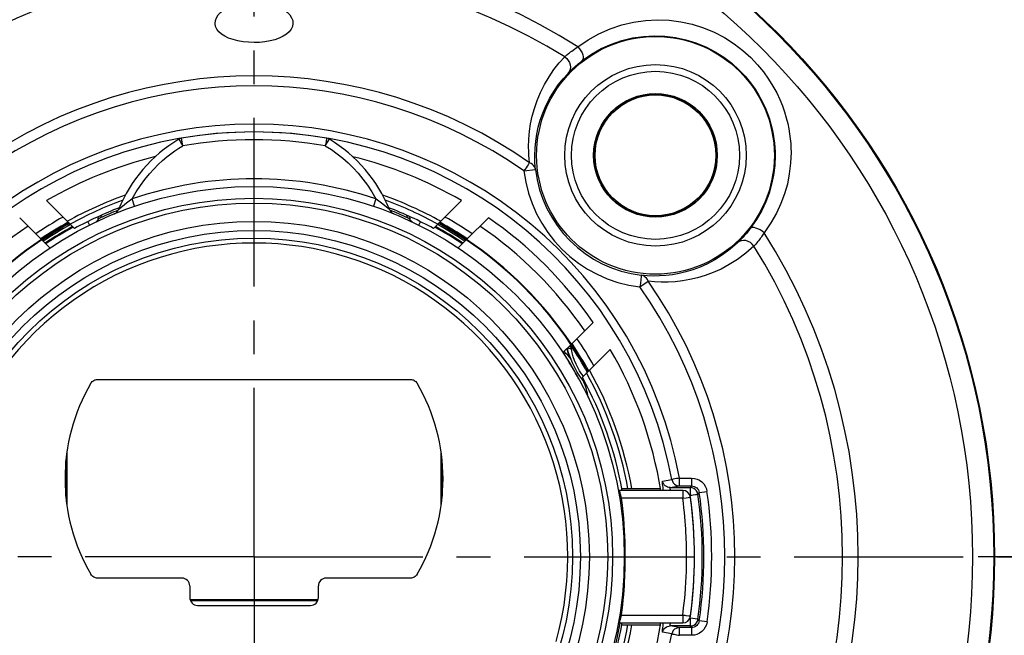
# Model space of a CAD drawing. Units: millimetres. Extents: x 0 to 420, y 0 to 297.
# Drawn here: x 163 to 214, y 96 to 128 of the extents above; entities that cross this region are included whole.
import ezdxf

# ---------------------------------------------------------------- set-up
doc = ezdxf.new("R2010")
doc.units = ezdxf.units.MM
doc.header["$LTSCALE"] = 23.1
doc.linetypes.add('CENTER', pattern=[0.6, 0.375, -0.075, 0.075, -0.075])
doc.layers.get('0').update_dxf_attribs({"linetype": 'CONTINUOUS'})
for name, color, linetype in [('AUSFORMSCHRAEGEN', 7, 'CONTINUOUS'), ('BEZUGSACHSEN', 7, 'CONTINUOUS'), ('FASEN', 7, 'CONTINUOUS'), ('RUNDUNGEN', 7, 'CONTINUOUS')]:
    doc.layers.add(name, color=color, linetype=linetype)

msp = doc.modelspace()

# ---------------------------------------------------------------- linework, layer by layer
at = {"color": 9, "linetype": 'CONTINUOUS'}
for p, q in [((171.3412, 121.0884), (171.2734, 121.4791)), ((178.6588, 121.0884), (178.8038, 121.3288)), ((168.87, 117.984), (168.7421, 118.3593)), ((181.2579, 118.3593), (181.13, 117.984)), ((168.1748, 117.9176), (168.0549, 117.8202)), ((168.2513, 117.9791), (168.1748, 117.9176)), ((168.3458, 118.0543), (168.2513, 117.9791)), ((181.6014, 118.0959), (181.4788, 118.1914)), ((181.7053, 118.0138), (181.6014, 118.0959)), ((181.7907, 117.9453), (181.7053, 118.0138)), ((181.8843, 117.8696), (181.7907, 117.9453)), ((181.9452, 117.82), (181.8843, 117.8696)), ((196.9964, 103.4), (196.9964, 103.0035)), ((196.9964, 103.0035), (197.1762, 103.0276)), ((197.1762, 103.0276), (197.2764, 103.0407)), ((197.2, 100.0012), (197.4351, 100.0014)), ((196.9964, 96.9965), (196.9964, 96.6)), ((197.3732, 96.9475), (197.3168, 96.9542))]:
    msp.add_line(p, q, dxfattribs=at)
at = {"color": 7, "linetype": 'CONTINUOUS'}
for p, q in [((180.6239, 119.962), (180.6201, 119.9663)), ((164.3587, 118.278), (165.7899, 116.8468)), ((184.2101, 116.8468), (185.6413, 118.278)), ((167.8353, 117.5974), (167.8285, 117.5946)), ((167.8351, 117.5973), (167.8326, 117.5963)), ((167.8326, 117.5963), (167.8343, 117.597)), ((182.1715, 117.5946), (182.1649, 117.5973)), ((164.0907, 116.2833), (164.5243, 115.8497)), ((185.4757, 115.8497), (185.9093, 116.2833)), ((190.8497, 110.4757), (191.2833, 110.9093)), ((191.8468, 109.2101), (193.278, 110.6413)), ((191.1955, 109.9365), (191.1562, 110.0004)), ((191.2363, 109.8697), (191.1955, 109.9365)), ((191.2773, 109.8018), (191.2363, 109.8697)), ((191.3187, 109.7324), (191.2773, 109.8018)), ((191.3633, 109.6571), (191.3187, 109.7324)), ((191.4061, 109.584), (191.3633, 109.6571)), ((191.4537, 109.5017), (191.4061, 109.584)), ((191.5014, 109.4185), (191.4537, 109.5017)), ((191.55, 109.3327), (191.5014, 109.4185)), ((191.5945, 109.2532), (191.55, 109.3327)), ((191.6369, 109.1768), (191.5945, 109.2532)), ((191.6659, 109.124), (191.6369, 109.1768)), ((166.975, 109.1), (183.025, 109.1)), ((193.8783, 103.5), (195.8584, 103.5)), ((171.3001, 98.9), (166.975, 98.9)), ((183.025, 98.9), (178.6999, 98.9)), ((171.7, 98.5001), (171.7, 97.8999)), ((178.3, 97.8999), (178.3, 98.5001)), ((172.0999, 97.5), (177.9001, 97.5)), ((193.8783, 96.5), (195.8584, 96.5))]:
    msp.add_line(p, q, dxfattribs=at)
at = {"color": 9, "linetype": 'CONTINUOUS'}
for points in [[(175, 126.39), (174.7112, 126.4001), (174.4357, 126.428), (174.1701, 126.4749), (173.922, 126.5387), (173.6982, 126.6183), (173.4999, 126.713), (173.3296, 126.8227), (173.1913, 126.9444), (173.09, 127.0753), (173.026, 127.2147), (173.0012, 127.3621), (173.0158, 127.5127), (173.0715, 127.6615), (173.1669, 127.8072), (173.3028, 127.9479), (173.4741, 128.0786), (173.6767, 128.194), (173.9068, 128.2927), (174.1616, 128.3723), (174.4333, 128.4309), (174.7119, 128.4659), (175, 128.4778)], [(175, 128.4778), (175.2883, 128.4658), (175.5668, 128.4309), (175.8379, 128.3725), (176.092, 128.2931), (176.3214, 128.1949), (176.5236, 128.0801), (176.695, 127.9498), (176.8314, 127.8093), (176.9275, 127.6635), (176.9838, 127.5141), (176.9988, 127.3626), (176.9738, 127.2141), (176.9089, 127.0737), (176.8064, 126.9419), (176.6663, 126.8196), (176.4942, 126.7097), (176.2943, 126.6153), (176.0696, 126.5362), (175.8215, 126.4731), (175.557, 126.427), (175.2844, 126.3997), (175, 126.39)], [(171.1357, 121.4278), (171.1377, 121.4234), (171.146, 121.4114), (171.1585, 121.3912), (171.2207, 121.2884)], [(171.2207, 121.2884), (171.248, 121.2429), (171.2778, 121.1937), (171.3098, 121.1421), (171.3412, 121.0884)], [(178.7266, 121.4791), (178.7256, 121.4759), (178.7243, 121.4659), (178.7216, 121.4495), (178.6763, 121.1893)], [(178.8038, 121.3288), (178.854, 121.4114), (178.8617, 121.4237), (178.8643, 121.4278)], [(168.7425, 118.3594), (168.952, 118.722), (169.1703, 119.0575), (169.3973, 119.3658), (169.6277, 119.6465), (169.8563, 119.8985), (170.0826, 120.1256), (170.3052, 120.3305), (170.5232, 120.5148), (170.735, 120.6803), (170.9414, 120.8295), (171.1438, 120.9659), (171.3409, 121.0884)], [(178.6763, 121.1893), (178.6682, 121.1391), (178.6588, 121.0884)], [(178.6588, 121.0885), (178.9669, 120.8923), (179.2645, 120.6806), (179.5507, 120.454), (179.8261, 120.2117), (180.091, 119.9534), (180.3459, 119.6768), (180.5916, 119.3802), (180.8263, 119.0624), (181.0485, 118.7218), (181.2573, 118.3595)], [(168.7421, 118.3593), (168.664, 118.3005), (168.5906, 118.2447), (168.5223, 118.1922), (168.4588, 118.143), (168.3458, 118.0543)], [(181.4788, 118.1914), (181.4102, 118.2441), (181.3365, 118.3001), (181.2579, 118.3593)], [(168.0549, 117.8202), (168.0498, 117.8161), (168.0483, 117.8149)], [(181.9517, 117.8149), (181.9502, 117.816), (181.9452, 117.82)], [(197.2, 100), (197.1997, 100.1352), (197.1983, 100.2754), (197.1961, 100.4202), (197.1928, 100.5706), (197.1882, 100.7277), (197.1822, 100.8916), (197.1747, 101.0629), (197.1654, 101.2419), (197.1542, 101.4292), (197.1407, 101.625), (197.1248, 101.8298), (197.106, 102.044), (197.0842, 102.2679), (197.0589, 102.5022), (197.0296, 102.7474), (196.9964, 103.0035)], [(197.2764, 103.0407), (197.3493, 103.0497), (197.3732, 103.0525), (197.3877, 103.0539), (197.3927, 103.0541)], [(196.9966, 96.9965), (197.044, 97.3724), (197.0839, 97.7289), (197.1159, 98.0655), (197.1414, 98.3841), (197.1613, 98.6861), (197.1764, 98.9729), (197.1873, 99.2458), (197.1946, 99.5068), (197.1989, 99.7585), (197.2, 100)], [(197.4351, 100.0014), (197.5236, 100.0011), (197.5564, 100.0009), (197.5804, 100.0007), (197.5951, 100.0003), (197.6, 100)], [(197.3168, 96.9542), (197.1759, 96.9723), (197.1187, 96.98), (197.0587, 96.9874), (196.9964, 96.9965)], [(197.3927, 96.9459), (197.3879, 96.9467), (197.3732, 96.9475)]]:
    msp.add_lwpolyline(points, dxfattribs=at)
at = {"color": 7, "linetype": 'CONTINUOUS'}
for points in [[(182.1657, 117.597), (182.1674, 117.5963), (182.1649, 117.5973)], [(166.6299, 108.9022), (166.6593, 108.9456), (166.6935, 108.9842), (166.7328, 109.0183), (166.7761, 109.0471), (166.8228, 109.0699), (166.872, 109.0865), (166.9226, 109.0965), (166.975, 109.1)], [(183.025, 109.1), (183.0773, 109.0965), (183.1279, 109.0865), (183.1772, 109.0699), (183.2239, 109.047), (183.2672, 109.0183), (183.3064, 108.9842), (183.3406, 108.9456), (183.3701, 108.9022)], [(166.975, 98.9), (166.9227, 98.9035), (166.8721, 98.9135), (166.8228, 98.9301), (166.7761, 98.953), (166.7328, 98.9817), (166.6936, 99.0158), (166.6594, 99.0544), (166.6299, 99.0978)], [(183.3701, 99.0978), (183.3407, 99.0544), (183.3065, 99.0158), (183.2672, 98.9817), (183.2239, 98.9529), (183.1772, 98.9301), (183.128, 98.9135), (183.0774, 98.9035), (183.025, 98.9)]]:
    msp.add_lwpolyline(points, dxfattribs=at)
for radius in [19, 16.3479]:
    msp.add_circle((175, 100), radius, dxfattribs=at)
at = {"color": 9, "linetype": 'CONTINUOUS'}
for radius in [18.3969, 18.1476, 17.2079, 16.7479]:
    msp.add_circle((175, 100), radius, dxfattribs=at)
at = {"color": 7, "linetype": 'CONTINUOUS'}
for centre, radius, start, end in [((175, 100), 21.8, 80.15717, 99.84283), ((175, 115), 7.5, 121.01391, 157.95613), ((171.3418, 121.085), 0.4, 99.84283, 121.01391), ((178.6582, 121.085), 0.4, 58.98609, 80.15717), ((175, 115), 7.5, 22.04387, 58.98609), ((175, 100), 21.15, 103.8826, 120.2075), ((175, 100), 21.15, 59.7925, 76.1065), ((175, 100), 19.7, 109.6061, 119.09092), ((175, 100), 19.7, 60.90908, 70.39934), ((175, 100), 19.2, 111.10764, 118.66518), ((167.6775, 117.965), 0.4, 293.22798, 337.95542), ((175, 100), 19.2, 61.33482, 68.8937), ((182.3225, 117.965), 0.4, 202.04387, 247.82443), ((175, 100), 20, 119.33573, 124.04722), ((175, 100), 20, 55.95278, 60.66427), ((175, 100), 19.6, 123.82084, 146.17916), ((175, 100), 19.6, 33.82084, 56.17916), ((175, 100), 16.1, 344.33192, 195.66808), ((175, 100), 20, 29.33573, 34.04722), ((187.7581, 107.3659), 4.4682, 38.26892, 45.07027), ((175, 100), 21.15, 9.25133, 30.2075), ((175, 100), 19.2, 10.20059, 28.66518), ((175, 100), 19.7, 10.23378, 29.09092), ((175, 104), 9.7, 149.64345, 210.35655), ((175, 104), 9.7, 329.64345, 30.35655), ((187.7581, 107.3659), 4.4682, 10.38456, 21.7084), ((196.9964, 103), 0.4, 7.76643, 90), ((175, 100), 22.6, 352.23357, 7.76643), ((175, 100), 19.2, 331.33482, 349.79941), ((175, 100), 21.15, 329.7925, 350.74867), ((196.9964, 97), 0.4, 270, 352.23357), ((175, 100), 19.7, 330.90908, 349.76622)]:
    msp.add_arc(centre, radius, start, end, dxfattribs=at)
at = {"color": 9, "linetype": 'CONTINUOUS'}
for radius, start, end in [(21.4035, 80.15735, 99.84366), (19.3965, 71.17984, 108.82086), (19.5, 110.21222, 118.92335), (19.5, 61.07665, 69.78636), (19.6433, 119.03789, 123.82437), (19.6433, 56.17563, 60.96211), (19.5732, 123.80534, 146.19466), (19.5732, 33.80534, 56.19466), (19.6433, 29.03789, 33.82437), (19.5, 10.33989, 28.92335), (19.5, 331.07665, 349.66011)]:
    msp.add_arc((175, 100), radius, start, end, dxfattribs=at)
at = {"color": 7, "linetype": 'CONTINUOUS'}
for centre, major_axis, start_param, end_param in [((171.2999, 98.4999), (-0.2829, -0.2829), 2.3563468, 3.9268385), ((178.7001, 98.4999), (-0.2829, 0.2829), -0.7852459, 0.7852459), ((172.1001, 97.9001), (0.2829, 0.2829), -3.9268385, -2.3563468), ((177.8999, 97.9001), (0.2829, -0.2829), -0.7852459, 0.7852459)]:
    msp.add_ellipse(centre, major_axis=major_axis, ratio=0.9996955, start_param=start_param, end_param=end_param, dxfattribs=at)
at = {"layer": 'AUSFORMSCHRAEGEN', "color": 7, "linetype": 'CONTINUOUS'}
for radius in [6.1, 3.1]:
    msp.add_circle((195.6, 120.6), radius, dxfattribs=at)
at = {"layer": 'BEZUGSACHSEN', "color": 7, "linetype": 'CENTER'}
for p, q in [((175, 100), (175, 141)), ((175, 100), (134, 100)), ((175, 100), (175, 59)), ((175, 100), (216, 100)), ((252, 100), (211, 100))]:
    msp.add_line(p, q, dxfattribs=at)
at = {"layer": 'BEZUGSACHSEN', "color": 7, "linetype": 'CONTINUOUS'}
msp.add_circle((175, 100), 38, dxfattribs=at)
msp.add_arc((175, 100), 19.1, 333.19337, 349.70885, dxfattribs=at)
at = {"layer": 'FASEN', "color": 7, "linetype": 'CONTINUOUS'}
for p, q in [((162.9751, 117.3989), (164.0907, 116.2833)), ((185.9093, 116.2833), (187.0249, 117.3989)), ((192.3989, 112.0249), (191.2833, 110.9093))]:
    msp.add_line(p, q, dxfattribs=at)
for radius, start, end in [(21.15, 34.64952, 55.35048), (20.55, 124.34383, 145.65617), (20.55, 34.34383, 55.65617)]:
    msp.add_arc((175, 100), radius, start, end, dxfattribs=at)
at = {"layer": 'RUNDUNGEN', "color": 9, "linetype": 'CONTINUOUS'}
for p, q in [((188.8475, 119.8024), (189.4433, 119.8728)), ((167.1241, 117.4006), (167.1827, 117.5304)), ((182.8173, 117.5304), (182.8759, 117.4006)), ((183.0309, 117.2609), (183.0523, 117.2427)), ((183.0523, 117.2427), (183.0763, 117.2219)), ((183.0763, 117.2219), (183.1026, 117.1987)), ((166.4648, 117.1848), (166.5506, 117.0122)), ((183.4494, 117.0122), (183.5352, 117.1848)), ((194.8024, 113.8475), (195.2218, 114.1407)), ((191.8984, 109.2616), (191.8015, 109.3908)), ((165.3489, 104.0553), (165.3497, 104.9267)), ((184.6504, 104.3084), (184.6503, 104.9267)), ((165.3497, 104.3965), (165.3132, 104.3965)), ((184.6868, 104.3965), (184.6503, 104.3965)), ((184.6504, 104.3084), (184.6515, 103.9786)), ((165.3462, 103.108), (165.3466, 103.7795)), ((184.6515, 103.9786), (184.6534, 103.7798)), ((184.6534, 103.7798), (184.6538, 103.1078)), ((195.9629, 103.8807), (196.4387, 103.9612)), ((196.3557, 103.5535), (196.8315, 103.6338)), ((196.8313, 104.0338), (197.4521, 104.0338)), ((196.8315, 103.6338), (196.8315, 104.0338)), ((197.4521, 103.6338), (197.3824, 103.5535)), ((197.4521, 104.0338), (197.4521, 103.6338)), ((193.7357, 103.3899), (193.7512, 103.3408)), ((193.8212, 103.0981), (193.8457, 103.0035)), ((197.3651, 103.1535), (197.3825, 103.1535)), ((197.4349, 103.55), (197.3824, 103.5535)), ((197.3824, 103.5535), (197.3824, 103.1535)), ((197.7785, 103.2093), (197.778, 103.2129)), ((197.848, 103.2908), (197.7785, 103.2093)), ((197.848, 103.2908), (198.2439, 103.3479)), ((193.7563, 102.9924), (193.8457, 103.0035)), ((196.9964, 103.0035), (193.8457, 103.0035)), ((194, 100.0012), (194.0314, 100.0012)), ((171.7295, 97.7497), (178.2705, 97.7497)), ((193.7563, 97.0076), (193.8457, 96.9965)), ((193.7803, 96.7558), (193.7618, 96.6938)), ((193.8457, 96.9965), (196.9966, 96.9965)), ((197.3824, 96.8465), (197.365, 96.8465)), ((197.7785, 96.7907), (197.3824, 96.8465)), ((197.3824, 96.8465), (197.3824, 96.4465)), ((197.7677, 96.7392), (197.7785, 96.7907)), ((197.848, 96.7092), (197.7785, 96.7907)), ((198.2439, 96.6521), (197.848, 96.7092)), ((196.4387, 96.0388), (195.9629, 96.1193)), ((196.8315, 96.3662), (196.3557, 96.4465)), ((196.8315, 95.9662), (196.8315, 96.3662)), ((197.3824, 96.4465), (197.3861, 96.4466)), ((197.4521, 96.3662), (197.3824, 96.4465)), ((197.4521, 96.3662), (197.4521, 95.9662)), ((197.4521, 95.9662), (196.8312, 95.9662))]:
    msp.add_line(p, q, dxfattribs=at)
at = {"layer": 'RUNDUNGEN', "color": 7, "linetype": 'CONTINUOUS'}
for p, q in [((166.9979, 117.2266), (166.9979, 117.2835)), ((167.057, 117.3618), (167.0008, 117.3134)), ((167.0321, 117.4453), (167.0479, 117.4745)), ((167.1241, 117.4006), (167.057, 117.3618)), ((182.943, 117.3618), (182.8759, 117.4006)), ((182.9992, 117.3134), (182.943, 117.3618)), ((182.9521, 117.4745), (182.9679, 117.4453)), ((182.9679, 117.4453), (182.9728, 117.4338)), ((183.0021, 117.2835), (183.0021, 117.2266)), ((191.145, 110.4709), (191.0835, 110.7095)), ((191.2167, 110.6742), (191.1567, 110.6895)), ((191.2918, 110.6649), (191.2167, 110.6742)), ((191.0653, 110.6296), (191.0677, 110.6144)), ((191.2345, 110.2021), (191.145, 110.4709)), ((191.1778, 110.2718), (191.1881, 110.2469)), ((191.1881, 110.2469), (191.1985, 110.2225)), ((191.1985, 110.2225), (191.2048, 110.2079)), ((191.3387, 109.9468), (191.2345, 110.2021)), ((191.8671, 109.0649), (191.7204, 109.2657)), ((192.0106, 108.8905), (191.8671, 109.0649)), ((191.9618, 108.9042), (191.978, 108.8829)), ((191.978, 108.8829), (191.9947, 108.8613)), ((191.9947, 108.8613), (192.0118, 108.8395)), ((165.4, 105.371), (165.4, 102.629)), ((184.6, 102.629), (184.6, 105.371)), ((196.8315, 103.6338), (197.4521, 103.6338)), ((196.9964, 103.4), (193.7325, 103.4)), ((196.3557, 103.5535), (197.3824, 103.5535)), ((197.7543, 103.3008), (197.7087, 103.3849)), ((197.778, 103.2129), (197.7543, 103.3008)), ((194.0314, 100), (197.2, 100)), ((171.7129, 97.8), (178.2871, 97.8)), ((193.7325, 96.6), (196.9964, 96.6)), ((197.3824, 96.4465), (196.3557, 96.4465)), ((197.4521, 96.3662), (196.8315, 96.3662)), ((197.3861, 96.4466), (197.4764, 96.4577))]:
    msp.add_line(p, q, dxfattribs=at)
at = {"layer": 'RUNDUNGEN', "color": 9, "linetype": 'CONTINUOUS'}
for points in [[(191.6225, 126.1704), (192.1496, 126.5327), (192.6994, 126.8421), (193.2749, 127.0969), (193.8679, 127.2959), (194.4713, 127.4384), (195.0811, 127.5247), (195.6914, 127.5554), (196.2984, 127.5314), (196.8972, 127.4542), (197.4843, 127.3248), (198.0562, 127.1447), (198.6078, 126.9165), (199.1367, 126.6403), (199.6318, 126.3264), (200.083, 125.982), (200.488, 125.6188), (200.8403, 125.2495), (201.1459, 124.8785), (201.4072, 124.514), (201.6299, 124.1563), (201.8196, 123.8076), (201.9792, 123.4693), (202.1128, 123.1429), (202.223, 122.8289), (202.313, 122.5281), (202.3851, 122.2403), (202.4419, 121.9656), (202.4851, 121.7032), (202.5167, 121.4527), (202.5381, 121.2132), (202.5511, 120.9835), (202.5554, 120.7639)], [(191.8432, 125.4656), (192.3192, 125.7966), (192.8208, 126.0796), (193.3432, 126.3131), (193.8809, 126.4958), (194.4283, 126.6273), (194.981, 126.7077), (195.5344, 126.7376), (196.0844, 126.7179), (196.627, 126.6496), (197.1588, 126.5342), (197.6768, 126.3726), (198.1762, 126.1672), (198.6554, 125.9188), (199.103, 125.635), (199.5117, 125.3243), (199.8775, 124.9957), (200.196, 124.6616), (200.4719, 124.3263), (200.7077, 123.9961), (200.9088, 123.6727), (201.0798, 123.3569), (201.2236, 123.0508), (201.3438, 122.7551), (201.4429, 122.4709), (201.5235, 122.1984), (201.5881, 121.9378), (201.6387, 121.6888), (201.6771, 121.4512), (201.705, 121.2242), (201.7236, 121.0072), (201.7343, 120.7989), (201.7378, 120.6)], [(190.9451, 125.6537), (190.9794, 125.6851), (191.0158, 125.7176), (191.0536, 125.7508), (191.0942, 125.7855), (191.1389, 125.8228), (191.1883, 125.8629), (191.2432, 125.9061), (191.3041, 125.9525), (191.3718, 126.0021), (191.4469, 126.0551), (191.5306, 126.1111), (191.6225, 126.1704)], [(191.6225, 126.1704), (191.7031, 126.07), (191.7732, 125.9636), (191.8296, 125.8562), (191.8697, 125.7526), (191.8917, 125.6577), (191.8945, 125.5758), (191.8781, 125.5108), (191.8432, 125.4656)], [(189.0909, 121.0251), (189.1034, 121.4339), (189.138, 121.8348), (189.1953, 122.2242), (189.2781, 122.6128), (189.3878, 123.0116), (189.527, 123.4155), (189.7004, 123.8264), (189.9036, 124.2328), (190.137, 124.626), (190.3926, 124.9989), (190.6604, 125.3405), (190.9451, 125.6537)], [(190.9451, 125.6537), (191.0439, 125.5695), (191.1255, 125.4689), (191.1859, 125.3565), (191.2224, 125.2378), (191.2332, 125.1181), (191.2178, 125.0032), (191.1769, 124.8983), (191.1125, 124.8086)], [(189.4059, 120.6), (189.42, 120.9699), (189.4556, 121.3341), (189.5113, 121.6873), (189.5883, 122.0402), (189.6904, 122.4025), (189.8189, 122.7698), (189.9776, 123.1438), (190.1643, 123.5134), (190.3769, 123.872), (190.6103, 124.2113), (190.8558, 124.5225), (191.1125, 124.8086)], [(191.1759, 124.874), (191.1899, 124.8883), (191.2311, 124.9296), (191.2754, 124.9732), (191.324, 125.0202), (191.3775, 125.0708), (191.4368, 125.1255), (191.5025, 125.1844), (191.5156, 125.196)], [(189.1402, 120.2222), (189.1195, 120.4154), (189.1044, 120.6136), (189.0948, 120.8168), (189.0909, 121.0251)], [(202.5554, 120.7639), (202.5325, 120.1907), (202.4685, 119.6437), (202.3661, 119.1288), (202.2232, 118.6294), (202.0406, 118.1315), (201.809, 117.6339), (201.5176, 117.1299), (201.1704, 116.6225)], [(189.4433, 119.8731), (189.4264, 120.0479), (189.4143, 120.2274), (189.4073, 120.4115), (189.4059, 120.6)], [(201.7378, 120.6), (201.7169, 120.0816), (201.6552, 119.5845), (201.5592, 119.1178), (201.429, 118.6647), (201.2605, 118.2136), (201.0493, 117.7614), (200.785, 117.3008), (200.4656, 116.8432)], [(189.1407, 120.2218), (189.1052, 120.1733), (189.064, 120.1121), (189.0151, 120.0428), (188.9619, 119.9661), (188.9068, 119.8835), (188.8475, 119.8024)], [(189.4433, 119.8728), (189.4268, 119.9441), (189.3949, 120.015), (189.3492, 120.079), (189.2905, 120.1354), (189.2201, 120.1844), (189.1407, 120.2218)], [(166.8592, 117.1645), (166.8917, 117.1936), (166.9301, 117.2275), (166.96, 117.2532), (166.9813, 117.271), (166.9939, 117.2811), (166.9979, 117.2835)], [(183.0021, 117.2835), (183.0034, 117.2828), (183.0074, 117.2801), (183.0136, 117.2752), (183.0216, 117.2687), (183.0309, 117.2609)], [(183.1026, 117.1987), (183.1313, 117.1732), (183.1411, 117.1644)], [(201.1704, 116.6225), (201.07, 116.7031), (200.9636, 116.7732), (200.8562, 116.8296), (200.7526, 116.8697), (200.6577, 116.8917), (200.5758, 116.8945), (200.5108, 116.8781), (200.4656, 116.8432)], [(200.6537, 115.9451), (200.5695, 116.0439), (200.4689, 116.1255), (200.3565, 116.1859), (200.2377, 116.2224), (200.1181, 116.2332), (200.0031, 116.2178), (199.8983, 116.1769), (199.8086, 116.1125)], [(200.1961, 116.5157), (200.156, 116.4705), (200.099, 116.4079), (200.0411, 116.346), (199.9826, 116.285), (199.924, 116.2255), (199.8742, 116.1761)], [(201.1704, 116.6225), (201.1324, 116.5627), (201.0939, 116.5042), (201.0557, 116.4477), (201.0161, 116.3913), (200.9739, 116.333), (200.9301, 116.2745), (200.8852, 116.2165), (200.8394, 116.1592), (200.793, 116.1031), (200.7462, 116.0484), (200.6994, 115.9955), (200.6537, 115.9451)], [(199.8086, 116.1125), (199.4264, 115.7765), (199.0388, 115.4875), (198.6531, 115.2433), (198.2712, 115.0384), (197.8947, 114.8687), (197.5254, 114.7305), (197.1641, 114.6205), (196.8113, 114.5359), (196.467, 114.4741), (196.1315, 114.4331), (195.8043, 114.4109), (195.4857, 114.4061), (195.1747, 114.4173), (194.8727, 114.4433)], [(200.6537, 115.9451), (200.2321, 115.576), (199.8095, 115.2577), (199.3864, 114.9899), (198.9666, 114.766), (198.553, 114.581), (198.1467, 114.4311), (197.7492, 114.3125), (197.3606, 114.2222), (196.9814, 114.1571), (196.6115, 114.1151), (196.2507, 114.0941), (195.8989, 114.0923), (195.5561, 114.1076), (195.2219, 114.1405)], [(194.8728, 114.4433), (194.8706, 114.4358), (194.8692, 114.4135), (194.8651, 114.3775), (194.824, 114.0309)], [(195.2218, 114.1407), (195.1834, 114.2211), (195.1355, 114.2905), (195.0785, 114.3493), (195.015, 114.3949), (194.9467, 114.4262), (194.8728, 114.4433)], [(194.824, 114.0309), (194.8144, 113.9398), (194.8024, 113.8475)], [(191.8015, 109.3908), (191.7007, 109.5439), (191.6073, 109.7067), (191.5223, 109.8795), (191.4465, 110.0633), (191.3816, 110.2563), (191.3305, 110.4564), (191.2918, 110.6649)], [(165.3028, 103.9172), (165.3154, 103.8976), (165.3324, 103.8596), (165.3429, 103.8202), (165.3467, 103.7801)], [(165.3072, 103.7837), (165.3154, 103.7833), (165.3323, 103.7824), (165.3428, 103.782), (165.3467, 103.7801)], [(165.3466, 103.7795), (165.3473, 103.8398), (165.3489, 104.0553)], [(184.6533, 103.7801), (184.6571, 103.8199), (184.6676, 103.8596), (184.6846, 103.8976), (184.6972, 103.9172)], [(184.6533, 103.7801), (184.6572, 103.7812), (184.6677, 103.7824), (184.6846, 103.7834), (184.6928, 103.7838)], [(196.0075, 103.4), (196.0005, 103.4505), (195.9865, 103.5549), (195.9748, 103.6482), (195.9657, 103.7282), (195.9598, 103.7927), (195.9572, 103.8405), (195.9582, 103.8696), (195.9629, 103.8807)], [(196.3557, 103.5535), (196.2867, 103.5595), (196.2199, 103.5773), (196.1571, 103.6065), (196.1002, 103.646), (196.0511, 103.6948), (196.0111, 103.7513), (195.9814, 103.8139), (195.9629, 103.8807)], [(196.6872, 104.0071), (196.5122, 103.9749), (196.4745, 103.9678), (196.4494, 103.9643), (196.4387, 103.9612)], [(196.4387, 103.9612), (196.4655, 103.8734), (196.5124, 103.7933), (196.5766, 103.726), (196.6532, 103.6759), (196.7388, 103.6448), (196.8315, 103.6338)], [(196.8315, 104.0338), (196.758, 104.019), (196.6872, 104.0071)], [(197.4521, 104.0338), (197.5961, 104.0205), (197.7315, 103.9834), (197.8602, 103.9215), (197.9765, 103.838), (198.0759, 103.7336), (198.1555, 103.6149), (198.2101, 103.4897), (198.2414, 103.3554)], [(197.4521, 103.6338), (197.5229, 103.6275), (197.5918, 103.6086), (197.6563, 103.5778), (197.7143, 103.5359), (197.7641, 103.4841), (197.8038, 103.4244), (197.8319, 103.3592), (197.848, 103.2908)], [(193.7325, 103.4), (193.7334, 103.3974), (193.7357, 103.3899)], [(193.7512, 103.3408), (193.7674, 103.2876), (193.7769, 103.2558), (193.787, 103.2213), (193.7978, 103.1836), (193.8093, 103.1422), (193.8212, 103.0981)], [(196.3772, 103.4), (196.3683, 103.4351), (196.359, 103.4758), (196.3529, 103.5087), (196.3501, 103.533), (196.3511, 103.548), (196.3557, 103.5535)], [(197.3824, 103.1535), (197.4586, 103.1654), (197.5315, 103.1745)], [(197.5315, 103.1745), (197.6604, 103.1926), (197.71, 103.1995), (197.7471, 103.2049), (197.7705, 103.2069), (197.7785, 103.2093)], [(193.8457, 103.0035), (193.8872, 102.6471), (193.9227, 102.3031), (193.9519, 101.9714), (193.9757, 101.652), (193.9945, 101.345), (194.0089, 101.0505)], [(194.0089, 101.0505), (194.0194, 100.7683), (194.0263, 100.4988), (194.0304, 100.2428), (194.0314, 100)], [(194.0314, 100), (194.031, 99.8475), (194.0294, 99.685), (194.0266, 99.5123), (194.0223, 99.3299), (194.0163, 99.1383), (194.0084, 98.9374), (193.9984, 98.7273), (193.986, 98.5078), (193.9709, 98.279), (193.9529, 98.041), (193.9317, 97.7937), (193.907, 97.5372), (193.8782, 97.2715), (193.8457, 96.9965)], [(193.7618, 96.6938), (193.7465, 96.6443), (193.7406, 96.6254), (193.7361, 96.6114), (193.7335, 96.6029), (193.7325, 96.6)], [(193.8457, 96.9965), (193.8236, 96.9109), (193.8124, 96.8694), (193.8014, 96.8294), (193.7906, 96.7914), (193.7803, 96.7558)], [(195.9629, 96.1193), (195.9582, 96.1304), (195.9572, 96.1595), (195.9598, 96.2073), (195.9657, 96.2718), (195.9748, 96.3518), (195.9865, 96.4451), (196.0005, 96.5496), (196.0075, 96.6)], [(196.3557, 96.4465), (196.3511, 96.452), (196.3501, 96.467), (196.3529, 96.4913), (196.359, 96.5242), (196.3683, 96.5649), (196.3772, 96.6)], [(197.848, 96.7092), (197.8316, 96.64), (197.8032, 96.5745), (197.7635, 96.5151), (197.7137, 96.4636), (197.6554, 96.4217), (197.5906, 96.3909), (197.5221, 96.3724), (197.4521, 96.3662)], [(198.2442, 96.653), (198.2103, 96.5118), (198.1542, 96.3828), (198.0746, 96.2641), (197.9753, 96.161), (197.8583, 96.0776), (197.729, 96.0156), (197.5944, 95.9789), (197.4521, 95.9662)], [(195.9629, 96.1193), (195.9814, 96.1861), (196.0111, 96.2487), (196.0511, 96.3052), (196.1002, 96.354), (196.1571, 96.3935), (196.2199, 96.4227), (196.2867, 96.4405), (196.3557, 96.4465)], [(196.8315, 96.3662), (196.7399, 96.3555), (196.6532, 96.3241), (196.576, 96.2736), (196.5124, 96.2067), (196.4658, 96.127), (196.4387, 96.0388)], [(196.4387, 96.0388), (196.4498, 96.0373), (196.4737, 96.0323), (196.5107, 96.0257), (196.56, 96.0164), (196.6852, 95.9932)], [(196.6852, 95.9932), (196.7571, 95.9789), (196.8315, 95.9662)]]:
    msp.add_lwpolyline(points, dxfattribs=at)
at = {"layer": 'RUNDUNGEN', "color": 7, "linetype": 'CONTINUOUS'}
for points in [[(191.5156, 125.196), (191.5752, 125.2479), (191.6558, 125.3159), (191.7451, 125.3887), (191.8432, 125.4656)], [(191.1125, 124.8086), (191.1503, 124.8477), (191.1759, 124.874)], [(166.9979, 117.2835), (167.0053, 117.3601), (167.0272, 117.4338), (167.0321, 117.4453)], [(182.9728, 117.4338), (182.9947, 117.3601), (183.0021, 117.2835)], [(200.4656, 116.8432), (200.416, 116.7794), (200.3661, 116.717), (200.3166, 116.6566), (200.2658, 116.5962), (200.2118, 116.5336), (200.1961, 116.5157)], [(199.8742, 116.1761), (199.866, 116.1681), (199.8086, 116.1125)], [(191.0606, 110.6866), (191.0609, 110.6744), (191.0618, 110.6597), (191.0633, 110.6448), (191.0653, 110.6296)], [(191.1567, 110.6895), (191.1118, 110.7111), (191.1015, 110.7208)], [(191.0677, 110.6144), (191.0705, 110.5991), (191.0737, 110.5839), (191.0771, 110.5686)], [(191.0771, 110.5686), (191.0807, 110.5535), (191.0846, 110.5383), (191.0887, 110.5233), (191.0929, 110.5083), (191.0973, 110.4934), (191.1018, 110.4786), (191.1065, 110.4638)], [(191.1065, 110.4638), (191.1113, 110.4491), (191.1162, 110.4346), (191.1211, 110.4201), (191.1261, 110.4058), (191.1312, 110.3917), (191.1363, 110.3777), (191.1415, 110.3639), (191.1466, 110.3502), (191.1518, 110.3367), (191.157, 110.3234), (191.1622, 110.3103), (191.1674, 110.2973), (191.1778, 110.2718)], [(191.7204, 109.2657), (191.5832, 109.4787), (191.4556, 109.7054), (191.3387, 109.9468)], [(191.9427, 108.9298), (191.9462, 108.9251), (191.9618, 108.9042)], [(192.0118, 108.8395), (192.0205, 108.8286), (192.0294, 108.8175), (192.0383, 108.8065), (192.0474, 108.7954), (192.0566, 108.7843), (192.0659, 108.7732), (192.0753, 108.7621), (192.0782, 108.7588)], [(197.7087, 103.3849), (197.6441, 103.456), (197.566, 103.5088), (197.4785, 103.5417), (197.4349, 103.55)], [(197.4764, 96.4577), (197.566, 96.4912), (197.6455, 96.5452), (197.7087, 96.6151), (197.7535, 96.6973), (197.7677, 96.7392)]]:
    msp.add_lwpolyline(points, dxfattribs=at)
at = {"layer": 'RUNDUNGEN', "color": 9, "linetype": 'CONTINUOUS'}
for centre, radius in [((175, 100), 37.9582), ((175, 100), 36.8663), ((195.6, 120.6), 4.6588), ((195.6, 120.6), 4.3124), ((195.6, 120.6), 3.1733), ((195.6, 120.6), 3.1198)]:
    msp.add_circle(centre, radius, dxfattribs=at)
for centre, radius, start, end in [((175, 100), 31.0032, 57.57772, 122.42228), ((175, 100), 30.2052, 58.13695, 121.86305), ((175, 100), 24.6755, 55.03711, 124.96274), ((175, 100), 24.1637, 55.03596, 124.96443), ((175, 100), 22.2011, 10.46855, 169.53142), ((175, 100), 21.8016, 10.46843, 169.53157), ((195.6, 120.6), 6.7995, 186.73771, 263.25942), ((175, 100), 19.6018, 118.99672, 123.81312), ((175, 100), 19.5483, 118.92408, 123.76273), ((175, 100), 19.4721, 118.92215, 123.76264), ((175, 100), 19.4721, 56.23916, 61.07946), ((175, 100), 19.5483, 56.23727, 61.07592), ((175, 100), 19.6018, 56.18688, 61.00328), ((175, 100), 31.0032, 327.57772, 32.42228), ((175, 100), 30.2052, 328.13695, 31.86305), ((175, 100), 24.1637, 325.03558, 34.96532), ((175, 100), 24.6755, 325.03548, 34.96378), ((175, 100), 19.4721, 33.20939, 33.76066), ((175, 100), 19.5483, 28.92407, 33.76274), ((175, 100), 19.6018, 28.99671, 33.81312), ((175, 100), 22.6035, 351.98032, 8.01963), ((175, 100), 23.4838, 351.80624, 8.21504), ((175, 100), 21.8016, 190.46843, 349.53157)]:
    msp.add_arc(centre, radius, start, end, dxfattribs=at)
at = {"layer": 'RUNDUNGEN', "color": 7, "linetype": 'CONTINUOUS'}
for centre, radius, start, end in [((195.6, 120.6), 6.1995, 186.73393, 263.26304), ((175, 100), 19.1, 111.39429, 114.35264), ((175, 100), 19.1, 65.64736, 68.60571), ((175, 100), 19.3381, 118.77888, 123.66232), ((175, 100), 19.2885, 118.74433, 123.64294), ((175, 100), 19.2885, 56.37049, 61.25952), ((175, 100), 19.3381, 56.33769, 61.22108), ((175, 100), 19.1, 33.26875, 33.52297), ((193.7325, 103.8), 0.4, 263.88305, 270), ((175, 100), 23.0035, 351.98034, 8.01966), ((175, 100), 23.0838, 351.80395, 8.19605), ((193.7325, 96.2), 0.4, 90, 96.11694)]:
    msp.add_arc(centre, radius, start, end, dxfattribs=at)

doc.saveas('drawing.dxf')
